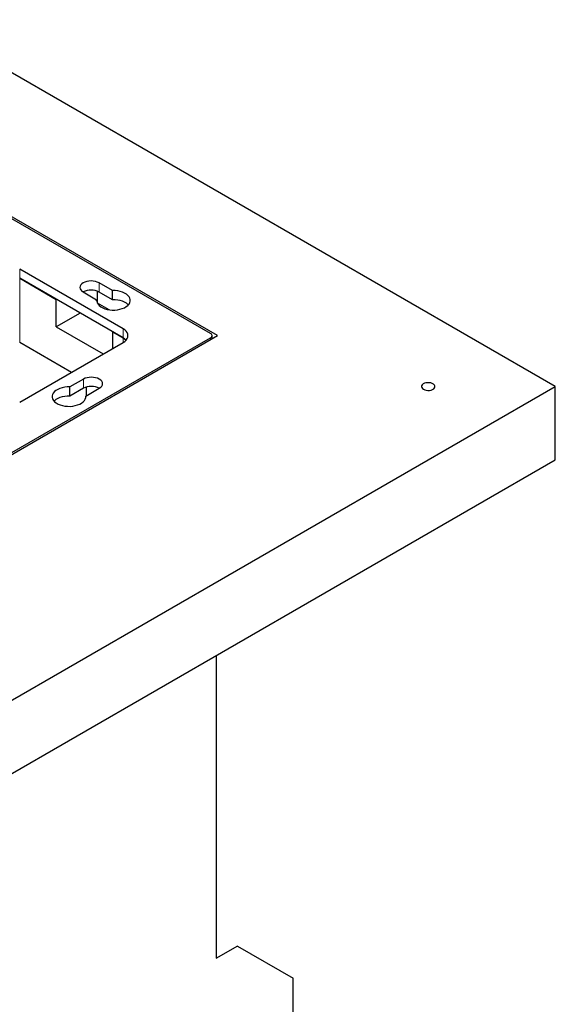
# Model space of a CAD drawing. Units: millimetres. Extents: x 0 to 420, y 0 to 297.
# Drawn here: x 200 to 224, y 44 to 88 of the extents above; entities that cross this region are included whole.
import ezdxf

# ---------------------------------------------------------------- set-up
doc = ezdxf.new("R2010")
doc.units = ezdxf.units.MM

msp = doc.modelspace()

# ---------------------------------------------------------------- linework, layer by layer
at = {"color": 7, "linetype": 'Continuous', "lineweight": 25}
for p, q in [((223.67258, 71.49046), (195.38831, 87.81862)), ((208.64656, 73.756), (199.31275, 79.14429)), ((208.32836, 73.85805), (199.48953, 78.9606)), ((204.43928, 74.06215), (199.84308, 76.71547)), ((199.84308, 76.3072), (201.46943, 75.36833)), ((204.43928, 73.65388), (199.84308, 76.3072)), ((203.97328, 75.75988), (203.37224, 76.10685)), ((202.66513, 75.69865), (203.26617, 75.35167)), ((203.3079, 75.20485), (203.3079, 75.72993)), ((203.97328, 75.35161), (203.37224, 75.69858)), ((203.97328, 75.35161), (203.97328, 75.75988)), ((201.46943, 74.14352), (201.46943, 75.36833)), ((203.26617, 75.30349), (203.26617, 75.35167)), ((203.3079, 75.20485), (203.29859, 75.19948)), ((203.81934, 74.90961), (203.3079, 75.20485)), ((202.53026, 74.75593), (201.46943, 74.14352)), ((201.46943, 74.14352), (203.55516, 72.93945)), ((199.31275, 68.3677), (208.64656, 73.756)), ((199.48953, 68.55139), (208.32836, 73.65394)), ((203.97966, 73.91921), (204.43928, 73.65388)), ((203.97966, 73.18451), (203.97966, 73.91921)), ((208.40159, 73.61457), (208.40159, 73.756)), ((199.84308, 70.79652), (204.43928, 73.44984)), ((202.14072, 72.12291), (199.84308, 73.44931)), ((188.31724, 51.08026), (223.67258, 71.49046)), ((202.67788, 71.82071), (202.07684, 71.47373)), ((202.07684, 71.06546), (202.07684, 71.47373)), ((202.81293, 71.08226), (202.81293, 71.46796)), ((223.67258, 68.2243), (223.67258, 71.49046)), ((202.67788, 71.41244), (202.07684, 71.06546)), ((202.78395, 71.06553), (203.38499, 71.4125)), ((202.78395, 71.01735), (202.78395, 71.06553)), ((188.31724, 47.8141), (223.67258, 68.2243)), ((208.60277, 46.05077), (208.60277, 59.52469)), ((209.53044, 46.5863), (208.57553, 46.03504)), ((209.53044, 46.5863), (212.00532, 45.15759)), ((212.00532, 43.11657), (212.00532, 45.15759))]:
    msp.add_line(p, q, dxfattribs=at)
at = {"color": 8, "linetype": 'Continuous', "lineweight": 18}
for p, q in [((199.84308, 76.71547), (199.84308, 76.3072)), ((199.84308, 76.3072), (199.84308, 73.44931)), ((203.37224, 75.69858), (203.37224, 76.10685)), ((204.43928, 74.06215), (204.43928, 73.65388)), ((204.43928, 73.44984), (204.43928, 73.65388)), ((208.32836, 73.5723), (208.32836, 73.65394)), ((202.67788, 71.41244), (202.67788, 71.82071))]:
    msp.add_line(p, q, dxfattribs=at)
at = {"color": 7, "linetype": 'Continuous', "lineweight": 25, "flags": 128}
for points in [[(203.37224, 76.10685), (203.29647, 76.14275), (203.21003, 76.16942), (203.11623, 76.18584), (203.01869, 76.19139), (202.92114, 76.18584), (202.82734, 76.16942), (202.7409, 76.14275), (202.66513, 76.10685), (202.60295, 76.06311), (202.55675, 76.01321), (202.52829, 75.95906), (202.51869, 75.90275), (202.52829, 75.84644), (202.55675, 75.79229), (202.60295, 75.74239), (202.66513, 75.69865)], [(203.26617, 75.35167), (203.26875, 75.28438), (203.28937, 75.21814), (203.32751, 75.15454), (203.38227, 75.09513), (203.45232, 75.04133), (203.53597, 74.99444), (203.63119, 74.95561), (203.73568, 74.92576), (203.84693, 74.90563), (203.96224, 74.89569), (204.07882, 74.89618), (204.19386, 74.90711), (204.30458, 74.92819), (204.4083, 74.95892), (204.50252, 74.99856), (204.58496, 75.04615), (204.65362, 75.10054), (204.70686, 75.16042), (204.74337, 75.22433), (204.76229, 75.29075), (204.76315, 75.35805), (204.74593, 75.42461), (204.71105, 75.48883), (204.65936, 75.54916), (204.59209, 75.60413), (204.51087, 75.65242), (204.41768, 75.69285), (204.31475, 75.72447), (204.20459, 75.74649), (204.08984, 75.75839), (203.97328, 75.75988)], [(204.67642, 75.12345), (204.65936, 75.14089), (204.59209, 75.19586), (204.51087, 75.24414), (204.41768, 75.28458), (204.31475, 75.31619), (204.20459, 75.33822), (204.08984, 75.35012), (203.97328, 75.35161)], [(204.43928, 73.44984), (204.51571, 73.5015), (204.5772, 73.55943), (204.62224, 73.6222), (204.64971, 73.68826), (204.65895, 73.756), (204.64971, 73.82373), (204.62224, 73.88979), (204.5772, 73.95256), (204.51571, 74.01049), (204.43928, 74.06215)], [(204.43928, 73.65388), (204.51571, 73.60222), (204.57035, 73.55186)], [(204.57035, 73.55186), (204.51571, 73.60222), (204.43928, 73.65388)], [(203.38499, 71.4125), (203.44717, 71.45624), (203.49338, 71.50615), (203.52183, 71.56029), (203.53144, 71.6166), (203.52183, 71.67292), (203.49338, 71.72706), (203.44717, 71.77697), (203.38499, 71.82071), (203.30922, 71.8566), (203.22278, 71.88328), (203.12898, 71.8997), (203.03144, 71.90525), (202.93389, 71.8997), (202.8401, 71.88328), (202.75365, 71.8566), (202.67788, 71.82071)], [(202.07684, 71.47373), (201.96029, 71.47224), (201.84554, 71.46034), (201.73537, 71.43832), (201.63244, 71.40671), (201.53925, 71.36627), (201.45804, 71.31798), (201.39077, 71.26301), (201.33907, 71.20269), (201.30419, 71.13847), (201.28697, 71.0719), (201.28783, 71.0046), (201.30675, 70.93819), (201.34327, 70.87428), (201.3965, 70.8144), (201.46517, 70.76001), (201.54761, 70.71242), (201.64182, 70.67278), (201.74555, 70.64204), (201.85626, 70.62096), (201.9713, 70.61004), (202.08789, 70.60955), (202.20319, 70.61949), (202.31444, 70.63962), (202.41894, 70.66947), (202.51416, 70.7083), (202.5978, 70.75518), (202.66785, 70.80898), (202.72261, 70.8684), (202.76076, 70.932), (202.78137, 70.99824), (202.78395, 71.06553)], [(217.80359, 71.368), (217.86301, 71.34139), (217.93203, 71.32415), (218.0063, 71.31736), (218.08117, 71.32145), (218.15192, 71.33615), (218.21412, 71.36055), (218.26385, 71.39312), (218.29799, 71.4318), (218.31439, 71.47416), (218.31203, 71.51755), (218.29105, 71.55924), (218.25277, 71.59661), (218.1996, 71.62731), (218.13487, 71.64941), (218.06266, 71.66152), (217.98749, 71.66288), (217.9141, 71.65341), (217.8471, 71.6337), (217.79069, 71.60499), (217.74842, 71.56909), (217.72295, 71.52824), (217.71587, 71.48502), (217.72764, 71.44215), (217.7575, 71.4023), (217.80359, 71.368)], [(202.07684, 71.06546), (201.96029, 71.06397), (201.84554, 71.05207), (201.73537, 71.03005), (201.63244, 70.99844), (201.53925, 70.958), (201.45804, 70.90971), (201.39077, 70.85474), (201.37371, 70.8373)]]:
    msp.add_lwpolyline(points, dxfattribs=at)
at = {"color": 7, "linetype": 'Continuous', "lineweight": 25}
for centre, radius, start, end in [((203.01868, 75.01621), 0.76853, 62.610024, 117.3846), ((208.28963, 73.756), 0.10915, 290.783421, 69.216579), ((203.03144, 70.73006), 0.76853, 62.6154, 117.389976)]:
    msp.add_arc(centre, radius, start, end, dxfattribs=at)

doc.saveas('drawing.dxf')
